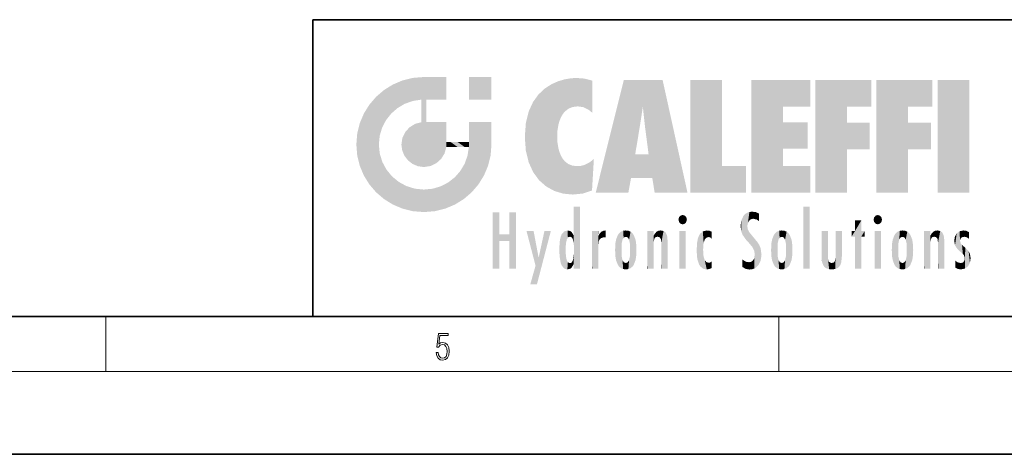
# Model space of a CAD drawing. Extents: x 0 to 420, y 0 to 297.
# Drawn here: x 209 to 280, y 0 to 32 of the extents above; entities that cross this region are included whole.
import ezdxf

# ---------------------------------------------------------------- set-up
doc = ezdxf.new("R2010")
doc.units = 0

msp = doc.modelspace()

# ---------------------------------------------------------------- linework, layer by layer
at = {"color": 7, "lineweight": 35}
for p, q in [((230, 31.5), (230, 10)), ((230, 31.5), (410, 31.5)), ((20, 10), (410, 10)), ((230, 10), (410, 10)), ((0, 0), (420, 0))]:
    msp.add_line(p, q, dxfattribs=at)
at = {"color": 7, "lineweight": 13}
for p, q in [((215, 6), (215, 10)), ((263.75, 6), (263.75, 10)), ((414, 6), (16, 6))]:
    msp.add_line(p, q, dxfattribs=at)
msp.add_lwpolyline([(238.932, 7.376), (238.97, 7.142), (239.066, 6.967), (239.207, 6.858), (239.395, 6.819), (239.591, 6.867), (239.739, 6.992), (239.835, 7.195), (239.869, 7.467), (239.835, 7.732), (239.744, 7.935), (239.6, 8.063), (239.414, 8.11), (239.241, 8.077), (239.116, 7.985), (239.187, 8.616), (239.802, 8.616), (239.802, 8.764), (239.088, 8.764), (238.978, 7.771), (239.093, 7.771), (239.214, 7.912), (239.391, 7.963), (239.531, 7.926), (239.637, 7.826), (239.702, 7.668), (239.727, 7.459), (239.704, 7.25), (239.639, 7.097), (239.535, 7), (239.399, 6.967), (239.264, 6.995), (239.161, 7.078), (239.095, 7.206), (239.068, 7.376)], close=True, dxfattribs=at)
at = {"color": 114, "lineweight": 5}
for points in [[(237.244, 27.282), (236.491, 27.097), (237.235, 25.611), (236.653, 25.404)], [(237.244, 27.282), (237.235, 25.611), (238.038, 27.346), (237.862, 25.706)], [(238.214, 24.082), (238.038, 27.346), (238.038, 20.82), (237.862, 25.706)], [(238.159, 27.346), (238.077, 27.346), (238.214, 24.082), (238.038, 27.346)], [(238.345, 27.346), (238.159, 27.346), (238.227, 25.715), (238.214, 25.715)], [(238.214, 25.715), (238.159, 27.346), (238.214, 24.097), (238.214, 24.082)], [(238.345, 27.346), (238.227, 25.715), (238.853, 27.346), (238.941, 25.714)], [(239.654, 27.346), (238.853, 27.346), (239.394, 25.713), (238.941, 25.714)], [(239.654, 27.346), (239.394, 25.713), (239.634, 25.713), (239.561, 25.713)], [(239.654, 27.346), (239.634, 25.713), (239.669, 25.713)], [(239.669, 27.346), (239.654, 27.346), (239.669, 25.728), (239.669, 25.713)], [(239.669, 27.346), (239.669, 25.728), (239.669, 27.038), (239.669, 26.53)], [(239.669, 27.346), (239.669, 27.038), (239.669, 27.307), (239.669, 27.225)], [(242.933, 27.346), (242.933, 25.715), (241.302, 27.346), (241.302, 25.715)], [(242.933, 27.346), (241.302, 27.346), (242.933, 27.346)], [(248.225, 27.174), (247.761, 27.036), (247.873, 24.204), (247.789, 23.92)], [(248.225, 27.174), (247.873, 24.204), (248.112, 24.675), (247.988, 24.471)], [(248.225, 27.174), (248.112, 24.675), (248.686, 27.253), (248.263, 24.855)], [(248.263, 24.855), (248.51, 25.047), (248.686, 27.253), (248.814, 25.173)], [(248.686, 27.253), (248.814, 25.173), (249.078, 27.275), (249.179, 25.217)], [(249.078, 27.275), (249.179, 25.217), (249.676, 27.231), (249.594, 25.161)], [(249.676, 27.231), (249.594, 25.161), (249.967, 24.975)], [(250.249, 27.08), (249.676, 27.231), (250.249, 24.741), (249.967, 24.975)], [(252.851, 18.967), (252.524, 27.135), (250.485, 18.967)], [(255.329, 27.135), (252.524, 27.135), (254.067, 23.647), (253.898, 25.185)], [(253.898, 25.185), (252.524, 27.135), (253.042, 20.018), (252.851, 18.967)], [(255.329, 27.135), (254.067, 23.647), (254.09, 23.476), (254.075, 23.591)], [(255.329, 27.135), (254.09, 23.476), (254.212, 22.542), (254.124, 23.216)], [(255.329, 27.135), (254.212, 22.542), (254.315, 21.751), (254.313, 21.764)], [(255.329, 27.135), (254.315, 21.751), (254.754, 18.967), (254.585, 20.018)], [(255.329, 27.135), (254.754, 18.967), (257.132, 18.967)], [(257.346, 27.135), (259.644, 27.135), (257.346, 18.967), (259.644, 20.895)], [(264.062, 25.206), (261.764, 18.967), (266.033, 27.135), (261.764, 27.135)], [(264.062, 25.206), (266.033, 27.135), (266.033, 25.206)], [(268.689, 25.206), (266.391, 18.967), (270.446, 27.135), (266.391, 27.135)], [(268.689, 25.206), (270.446, 27.135), (270.446, 25.206)], [(273.118, 25.206), (270.82, 18.967), (274.876, 27.135), (270.82, 27.135)], [(273.118, 25.206), (274.876, 27.135), (274.876, 25.206)], [(277.548, 18.967), (275.249, 18.967), (277.548, 27.135), (275.249, 27.135)], [(277.548, 18.967), (277.548, 27.135), (277.548, 18.967)], [(235.147, 26.402), (234.576, 25.912), (234.836, 23.088), (234.774, 22.451)], [(235.147, 26.402), (234.836, 23.088), (235.297, 24.223), (235.014, 23.682)], [(235.147, 26.402), (235.297, 24.223), (235.788, 26.8)], [(235.297, 24.223), (235.673, 24.698), (235.788, 26.8), (236.129, 25.095)], [(235.788, 26.8), (236.129, 25.095), (236.491, 27.097), (236.653, 25.404)], [(246.34, 26.084), (246.384, 19.863), (246.795, 26.509), (246.902, 19.409)], [(246.795, 26.509), (246.902, 19.409), (247.283, 26.824), (247.492, 19.085)], [(247.283, 26.824), (247.492, 19.085), (247.761, 27.036)], [(247.492, 19.085), (247.692, 23.051), (247.761, 27.036), (247.714, 23.477)], [(247.761, 27.036), (247.714, 23.477), (247.789, 23.92)], [(250.249, 27.08), (250.249, 24.741), (250.249, 25.91), (250.249, 24.762)], [(250.249, 27.08), (250.249, 25.91), (250.249, 26.907), (250.249, 26.639)], [(250.249, 27.08), (250.249, 26.907), (250.249, 27.024)], [(234.576, 18.99), (234.576, 25.912), (234.087, 25.342)], [(235.147, 18.501), (234.774, 22.451), (234.576, 18.99), (234.576, 25.912)], [(238.038, 20.82), (237.862, 25.706), (237.862, 25.692)], [(238.038, 20.82), (237.862, 25.692), (237.862, 24.38), (237.862, 24.889)], [(238.214, 25.715), (238.214, 24.097), (238.214, 25.407), (238.214, 24.898)], [(238.214, 25.715), (238.214, 25.407), (238.214, 25.675), (238.214, 25.594)], [(245.944, 25.535), (245.954, 20.449), (246.34, 26.084), (246.384, 19.863)], [(233.689, 24.701), (234.087, 19.56), (234.087, 25.342), (234.576, 18.99)], [(245.63, 24.848), (245.954, 20.449), (245.944, 25.535)], [(253.898, 25.185), (253.042, 20.018), (253.352, 21.787), (253.346, 21.751)], [(253.898, 25.185), (253.352, 21.787), (253.394, 22.041), (253.365, 21.864)], [(253.898, 25.185), (253.394, 22.041), (253.658, 23.626), (253.478, 22.542)], [(253.898, 25.185), (253.658, 23.626), (253.78, 24.416), (253.662, 23.647)], [(264.062, 20.895), (261.764, 18.967), (264.062, 24.069), (264.062, 25.206)], [(266.391, 18.967), (268.689, 25.206), (268.689, 18.967), (268.689, 24.026)], [(270.82, 18.967), (273.118, 25.206), (273.118, 18.967), (273.118, 24.026)], [(233.392, 23.998), (233.689, 20.202), (233.689, 24.701), (234.087, 19.56)], [(238.038, 20.82), (237.862, 24.38), (237.862, 24.111), (237.862, 24.193)], [(245.423, 24.006), (245.628, 21.166), (245.63, 24.848), (245.954, 20.449)], [(233.207, 23.245), (233.392, 20.904), (233.392, 23.998), (233.689, 20.202)], [(236.685, 23.355), (236.888, 21.301), (236.999, 23.702), (237.218, 21.045)], [(236.999, 23.702), (237.218, 21.045), (237.399, 23.949), (237.607, 20.879)], [(237.399, 23.949), (237.607, 20.879), (237.862, 24.072)], [(238.038, 20.82), (237.862, 24.111), (237.607, 20.879), (237.862, 24.072)], [(238.518, 20.893), (238.249, 24.082), (238.038, 20.82), (238.214, 24.082)], [(238.518, 20.893), (238.488, 24.082), (238.249, 24.082), (238.322, 24.082)], [(238.518, 20.893), (238.942, 21.099), (238.488, 24.082), (238.941, 24.082)], [(239.656, 24.082), (238.941, 24.082), (239.289, 21.412), (238.942, 21.099)], [(239.656, 24.082), (239.289, 21.412), (239.659, 22.275), (239.536, 21.812)], [(239.669, 24.082), (239.656, 24.082), (239.669, 22.627), (239.659, 22.275)], [(239.669, 24.082), (239.669, 22.627), (239.669, 23.355), (239.669, 22.64)], [(239.669, 24.082), (239.669, 23.355), (239.669, 23.974), (239.669, 23.808)], [(239.669, 24.082), (239.669, 23.974), (239.669, 24.047)], [(241.499, 18.99), (241.423, 24.082), (241.302, 24.082), (241.341, 24.082)], [(241.499, 18.99), (241.302, 24.082), (241.302, 23.355), (241.302, 24.069)], [(241.423, 24.082), (241.499, 18.99), (241.609, 24.082), (241.988, 19.56)], [(241.609, 24.082), (241.988, 19.56), (242.117, 24.082), (242.386, 20.202)], [(242.117, 24.082), (242.386, 20.202), (242.918, 24.082), (242.683, 20.904)], [(242.918, 24.082), (242.683, 20.904), (242.869, 21.657)], [(242.869, 21.657), (242.933, 22.451), (242.918, 24.082), (242.933, 23.774)], [(242.918, 24.082), (242.933, 23.774), (242.933, 24.082), (242.933, 23.961)], [(242.933, 24.082), (242.933, 23.961), (242.933, 24.043)], [(242.933, 23.267), (242.933, 23.774), (242.933, 22.466), (242.933, 22.451)], [(245.349, 22.997), (245.421, 22.015), (245.423, 24.006), (245.628, 21.166)], [(264.062, 20.895), (264.062, 24.069), (264.062, 22.141)], [(264.062, 22.141), (264.062, 24.069), (265.831, 22.141), (265.831, 24.069)], [(268.689, 18.967), (268.689, 24.026), (268.689, 22.098), (270.334, 24.026)], [(268.689, 22.098), (270.334, 24.026), (270.334, 22.098)], [(273.118, 18.967), (273.118, 24.026), (273.118, 22.098), (274.763, 24.026)], [(273.118, 22.098), (274.763, 24.026), (274.763, 22.098)], [(233.143, 22.451), (233.207, 21.657), (233.207, 23.245), (233.392, 20.904)], [(236.407, 22.451), (236.466, 22.02), (236.48, 22.931), (236.631, 21.632)], [(236.48, 22.931), (236.631, 21.632), (236.685, 23.355), (236.888, 21.301)], [(241.499, 18.99), (241.302, 23.355), (241.302, 22.735), (241.302, 22.902)], [(248.14, 18.891), (247.714, 22.607), (247.492, 19.085), (247.692, 23.051)], [(235.03, 21.181), (234.84, 21.793), (235.147, 18.501), (234.774, 22.451)], [(239.669, 22.627), (239.659, 22.275), (239.708, 22.627), (239.673, 22.275)], [(240.476, 22.275), (239.708, 22.627), (239.673, 22.275)], [(240.476, 22.275), (239.977, 22.627), (239.708, 22.627), (239.79, 22.627)], [(240.476, 22.275), (240.985, 22.275), (239.977, 22.627), (240.485, 22.627)], [(241.287, 22.627), (240.485, 22.627), (241.172, 22.275), (240.985, 22.275)], [(241.287, 22.627), (241.172, 22.275), (241.293, 22.275), (241.253, 22.275)], [(241.499, 18.99), (241.302, 22.627), (241.198, 21.648), (241.293, 22.275)], [(241.287, 22.627), (241.293, 22.275), (241.302, 22.627)], [(241.499, 18.99), (241.302, 22.735), (241.302, 22.627), (241.302, 22.662)], [(247.87, 21.874), (247.788, 22.157), (248.14, 18.891), (247.714, 22.607)], [(241.499, 18.99), (241.198, 21.648), (240.929, 18.501), (240.991, 21.067)], [(248.14, 18.891), (247.982, 21.61), (247.87, 21.874)], [(248.14, 18.891), (248.25, 21.234), (247.982, 21.61), (248.103, 21.41)], [(250.347, 21.349), (250.351, 21.404), (250.217, 19.139), (250.046, 21.165)], [(254.585, 20.018), (253.4, 21.751), (253.042, 20.018), (253.346, 21.751)], [(254.585, 20.018), (254.223, 21.751), (253.4, 21.751), (254.084, 21.751)], [(254.585, 20.018), (254.315, 21.751), (254.223, 21.751), (254.285, 21.751)], [(235.331, 20.626), (235.03, 21.181), (235.788, 18.102), (235.147, 18.501)], [(240.682, 20.542), (240.929, 18.501), (240.991, 21.067)], [(248.83, 18.826), (248.25, 21.234), (248.14, 18.891)], [(248.83, 18.826), (248.782, 20.927), (248.25, 21.234), (248.489, 21.048)], [(248.83, 18.826), (249.54, 18.899), (248.782, 20.927), (249.134, 20.884)], [(249.54, 18.899), (249.407, 20.905), (249.134, 20.884)], [(250.216, 19.119), (249.649, 20.963), (249.54, 18.899), (249.407, 20.905)], [(250.217, 19.139), (250.046, 21.165), (250.216, 19.119), (249.649, 20.963)], [(250.347, 21.349), (250.217, 19.139), (250.325, 20.973), (250.283, 20.262)], [(250.347, 21.349), (250.325, 20.973), (250.341, 21.235)], [(257.346, 18.967), (259.644, 20.895), (261.368, 18.967), (261.368, 20.895)], [(264.062, 20.895), (266.033, 20.895), (261.764, 18.967), (266.033, 18.967)], [(235.331, 20.626), (235.788, 18.102), (235.73, 20.143)], [(235.73, 20.143), (235.788, 18.102), (236.213, 19.745), (236.491, 17.806)], [(239.81, 19.711), (240.287, 18.102), (240.285, 20.086)], [(240.682, 20.542), (240.285, 20.086), (240.929, 18.501), (240.287, 18.102)], [(236.213, 19.745), (236.491, 17.806), (236.767, 19.444), (237.244, 17.62)], [(236.767, 19.444), (237.244, 17.62), (237.38, 19.253), (238.038, 17.556)], [(238.674, 19.249), (238.832, 17.62), (239.269, 19.428), (239.585, 17.806)], [(239.269, 19.428), (239.585, 17.806), (239.81, 19.711), (240.287, 18.102)], [(237.38, 19.253), (238.038, 17.556), (238.038, 19.187), (238.832, 17.62)], [(238.038, 19.187), (238.832, 17.62), (238.674, 19.249)], [(248.903, 15.113), (248.891, 17.626), (248.892, 17.902), (248.892, 17.819)], [(248.903, 15.113), (248.892, 17.902), (248.915, 17.941), (248.893, 17.941)], [(248.903, 15.113), (248.915, 17.941), (248.907, 14.816)], [(248.95, 13.446), (248.907, 14.816), (249.232, 17.941), (248.915, 17.941)], [(248.95, 13.446), (249.232, 17.941), (249.054, 13.446)], [(249.303, 13.446), (249.054, 13.446), (249.303, 17.941), (249.232, 17.941)], [(249.351, 13.446), (249.303, 13.446), (249.351, 17.907), (249.351, 17.941)], [(249.303, 13.446), (249.303, 17.941), (249.351, 17.941)], [(249.351, 13.446), (249.351, 17.907), (249.351, 14.412), (249.351, 15.952)], [(265.982, 17.941), (265.982, 13.446), (265.524, 17.941), (265.524, 13.446)], [(265.982, 17.941), (265.524, 17.941), (265.982, 17.941)], [(243.495, 15.937), (243.495, 13.446), (243.495, 17.529), (243.008, 13.446)], [(243.495, 17.529), (243.008, 13.446), (243.008, 17.529)], [(244.719, 17.529), (244.231, 15.466), (244.231, 15.937), (243.495, 15.466)], [(244.719, 13.446), (244.231, 13.446), (244.719, 17.529), (244.231, 15.466)], [(244.719, 17.529), (244.231, 15.937), (244.231, 17.529)], [(248.903, 15.113), (248.888, 15.303), (248.891, 17.626), (248.889, 17.081)], [(256.521, 16.837), (256.631, 17.299), (256.479, 17.01), (256.521, 17.179)], [(256.521, 16.837), (256.936, 17.299), (256.631, 17.299), (256.786, 17.345)], [(256.521, 16.837), (257.088, 17.01), (256.936, 17.299), (257.046, 17.179)], [(261.035, 16.13), (261.126, 15.906), (261.03, 16.944), (261.184, 17.276)], [(261.383, 15.538), (261.305, 17.409), (261.126, 15.906), (261.184, 17.276)], [(261.383, 15.538), (261.466, 16.549), (261.305, 17.409), (261.455, 17.508)], [(261.617, 17.564), (261.455, 17.508), (261.519, 16.811), (261.466, 16.549)], [(261.617, 17.564), (261.519, 16.811), (261.802, 17.584), (261.668, 17.001)], [(261.668, 17.001), (261.775, 17.055), (261.802, 17.584), (261.9, 17.075)], [(261.802, 17.584), (261.9, 17.075), (262.072, 17.555), (262.144, 17.016)], [(262.072, 17.555), (262.144, 17.016), (262.319, 17.448), (262.319, 17.422)], [(262.317, 17.256), (262.318, 17.379), (262.144, 17.016), (262.319, 17.422)], [(262.317, 17.256), (262.144, 17.016), (262.315, 16.958), (262.314, 16.901)], [(270.655, 16.837), (270.765, 17.299), (270.613, 17.01), (270.655, 17.179)], [(270.655, 16.837), (271.07, 17.299), (270.765, 17.299), (270.92, 17.345)], [(270.655, 16.837), (271.223, 17.01), (271.07, 17.299), (271.18, 17.179)], [(248.888, 15.303), (248.883, 15.9), (248.889, 17.081)], [(256.521, 16.837), (256.936, 16.715), (257.088, 17.01), (257.046, 16.837)], [(256.521, 16.837), (256.631, 16.715), (256.936, 16.715), (256.786, 16.668)], [(261.035, 16.13), (261.03, 16.944), (260.979, 16.538)], [(261.624, 15.277), (261.498, 16.313), (261.383, 15.538), (261.466, 16.549)], [(269.728, 16.955), (269.269, 15.78), (269.269, 16.181), (269.021, 15.78)], [(269.728, 13.446), (269.269, 13.446), (269.728, 16.955), (269.269, 15.78)], [(269.728, 16.955), (269.269, 16.181), (269.269, 16.955)], [(269.728, 16.181), (269.728, 13.446), (269.728, 16.955)], [(270.655, 16.837), (271.07, 16.715), (271.223, 17.01), (271.18, 16.837)], [(270.655, 16.837), (270.765, 16.715), (271.07, 16.715), (270.92, 16.668)], [(244.231, 15.937), (243.495, 15.466), (243.495, 15.937), (243.495, 13.446)], [(246.126, 13.668), (245.472, 16.181), (246.345, 14.274), (245.984, 16.181)], [(246.228, 12.325), (246.345, 14.274), (247.232, 16.181), (246.355, 14.274)], [(247.232, 16.181), (246.355, 14.274), (246.769, 16.181)], [(247.868, 15.34), (247.907, 15.609), (247.953, 13.859), (247.958, 15.8)], [(247.953, 13.859), (247.958, 15.8), (248.026, 13.679), (248.032, 15.969)], [(248.026, 13.679), (248.032, 15.969), (248.189, 13.479), (248.199, 16.154)], [(248.189, 13.479), (248.199, 16.154), (248.298, 13.423)], [(248.444, 16.224), (248.331, 15.305), (248.199, 16.154), (248.318, 15.115)], [(248.199, 16.154), (248.318, 15.115), (248.298, 13.423), (248.317, 14.816)], [(248.467, 15.702), (248.39, 15.572), (248.444, 16.224), (248.331, 15.305)], [(248.641, 16.18), (248.467, 15.702), (248.444, 16.224)], [(248.641, 16.18), (248.62, 15.769), (248.467, 15.702), (248.519, 15.744)], [(248.62, 15.769), (248.641, 16.18), (248.71, 15.744), (248.739, 16.107)], [(248.71, 15.744), (248.739, 16.107), (248.759, 15.702), (248.883, 15.878)], [(248.759, 15.702), (248.883, 15.878), (248.831, 15.57)], [(248.888, 15.303), (248.831, 15.57), (248.883, 15.9), (248.883, 15.878)], [(250.555, 13.446), (250.26, 16.181), (250.235, 13.446), (250.212, 16.181)], [(250.235, 13.446), (250.212, 16.181), (250.212, 16.152)], [(250.235, 13.446), (250.212, 16.152), (250.212, 13.881), (250.212, 14.627)], [(250.648, 16.181), (250.331, 16.181), (250.555, 13.446), (250.26, 16.181)], [(250.555, 13.446), (250.627, 13.446), (250.648, 16.181), (250.675, 13.446)], [(250.67, 16.181), (250.648, 16.181), (250.67, 15.87), (250.67, 15.845)], [(250.648, 16.181), (250.675, 13.446), (250.67, 15.845), (250.675, 15.168)], [(250.67, 16.181), (250.67, 15.87), (250.67, 16.118), (250.67, 16.013)], [(250.67, 15.845), (250.675, 15.168), (250.68, 15.845), (250.716, 15.467)], [(250.68, 15.845), (250.716, 15.467), (250.781, 16.018)], [(250.716, 15.467), (250.771, 15.577), (250.781, 16.018), (250.856, 15.658)], [(250.781, 16.018), (250.856, 15.658), (250.911, 16.142), (250.972, 15.709)], [(250.911, 16.142), (250.972, 15.709), (251.043, 16.203), (251.124, 15.726)], [(251.202, 16.224), (251.043, 16.203), (251.163, 15.723), (251.124, 15.726)], [(251.202, 16.224), (251.163, 15.723), (251.202, 15.745), (251.202, 15.721)], [(251.202, 16.224), (251.202, 15.745), (251.202, 16.172), (251.202, 16.094)], [(251.914, 14.309), (251.96, 15.567), (251.96, 14.059), (252.09, 15.902)], [(251.96, 14.059), (252.09, 15.902), (252.09, 13.725), (252.189, 16.034)], [(252.09, 13.725), (252.189, 16.034), (252.189, 13.593), (252.315, 16.136)], [(252.189, 13.593), (252.315, 16.136), (252.315, 13.492)], [(252.472, 16.201), (252.368, 15.292), (252.315, 16.136), (252.355, 15.102)], [(252.315, 16.136), (252.355, 15.102), (252.315, 13.492)], [(252.506, 15.691), (252.427, 15.56), (252.472, 16.201), (252.368, 15.292)], [(252.663, 16.224), (252.506, 15.691), (252.472, 16.201)], [(252.663, 16.224), (252.663, 15.759), (252.506, 15.691), (252.56, 15.733)], [(252.663, 16.224), (252.853, 16.201), (252.663, 15.759), (252.766, 15.733)], [(252.853, 16.201), (252.82, 15.691), (252.766, 15.733)], [(253.01, 16.136), (252.898, 15.56), (252.853, 16.201), (252.82, 15.691)], [(252.97, 15.102), (252.957, 15.292), (253.01, 16.136), (252.898, 15.56)], [(253.136, 16.034), (253.01, 13.492), (253.01, 16.136), (252.97, 14.521)], [(253.01, 16.136), (252.97, 14.521), (252.97, 15.102), (252.97, 14.805)], [(253.235, 15.902), (253.136, 13.594), (253.136, 16.034), (253.01, 13.492)], [(253.366, 15.567), (253.235, 13.725), (253.235, 15.902), (253.136, 13.594)], [(254.275, 16.181), (254.227, 16.181), (254.524, 13.446), (254.275, 13.446)], [(254.275, 13.446), (254.227, 16.181), (254.227, 14.999), (254.227, 16.161)], [(254.275, 16.181), (254.524, 13.446), (254.346, 16.181)], [(254.663, 16.181), (254.346, 16.181), (254.628, 13.446), (254.524, 13.446)], [(254.663, 16.181), (254.628, 13.446), (254.686, 13.446)], [(254.686, 16.181), (254.663, 16.181), (254.686, 13.461), (254.686, 13.446)], [(254.686, 16.181), (254.686, 13.461), (254.686, 14.83), (254.686, 14.299)], [(254.686, 16.181), (254.686, 14.83), (254.686, 15.111), (254.686, 15.025)], [(254.686, 16.181), (254.686, 15.111), (254.686, 15.867), (254.686, 15.152)], [(254.686, 16.181), (254.686, 15.867), (254.686, 16.024), (254.686, 15.89)], [(254.686, 16.181), (254.686, 16.024), (254.686, 16.122)], [(254.695, 15.867), (254.686, 15.867), (254.702, 15.505), (254.688, 15.385)], [(254.688, 15.385), (254.686, 15.867), (254.686, 15.152)], [(254.695, 15.867), (254.702, 15.505), (254.782, 16.016)], [(254.702, 15.505), (254.757, 15.661), (254.782, 16.016), (254.838, 15.74)], [(254.782, 16.016), (254.838, 15.74), (254.891, 16.129), (254.964, 15.769)], [(254.891, 16.129), (254.964, 15.769), (255.026, 16.2), (255.068, 15.75)], [(255.026, 16.2), (255.068, 15.75), (255.193, 16.224)], [(255.068, 15.75), (255.143, 15.699), (255.193, 16.224), (255.203, 15.595)], [(255.193, 16.224), (255.203, 15.595), (255.399, 16.187), (255.236, 15.336)], [(255.259, 13.446), (255.576, 13.446), (255.236, 15.336), (255.399, 16.187)], [(255.576, 13.446), (255.539, 16.084), (255.399, 16.187)], [(255.647, 13.446), (255.646, 15.872), (255.576, 13.446), (255.539, 16.084)], [(255.695, 13.446), (255.679, 15.699), (255.647, 13.446), (255.646, 15.872)], [(255.695, 15.325), (255.679, 15.699), (255.695, 13.459), (255.695, 13.446)], [(257.01, 16.181), (257.01, 13.446), (256.552, 16.181), (256.552, 13.446)], [(257.01, 16.181), (256.552, 16.181), (257.01, 16.181)], [(257.977, 13.757), (257.948, 15.811), (257.882, 15.619)], [(258.083, 13.598), (258.041, 15.977), (257.977, 13.757), (257.948, 15.811)], [(258.223, 13.48), (258.242, 16.157), (258.083, 13.598), (258.041, 15.977)], [(258.278, 14.514), (258.266, 14.838), (258.223, 13.48), (258.242, 16.157)], [(258.242, 16.157), (258.305, 15.336), (258.53, 16.224), (258.39, 15.574)], [(258.266, 14.838), (258.279, 15.158), (258.242, 16.157), (258.305, 15.336)], [(258.39, 15.574), (258.504, 15.699), (258.53, 16.224), (258.671, 15.748)], [(258.53, 16.224), (258.671, 15.748), (258.718, 16.203), (258.798, 15.711)], [(258.895, 16.132), (258.718, 16.203), (258.885, 15.618), (258.798, 15.711)], [(258.895, 16.132), (258.885, 15.618), (258.895, 15.671), (258.895, 15.618)], [(258.895, 16.132), (258.895, 15.671), (258.895, 16.067), (258.895, 15.951)], [(261.624, 15.277), (261.62, 16.083), (261.498, 16.313), (261.602, 16.105)], [(261.649, 16.048), (261.62, 16.083), (261.838, 15.015), (261.624, 15.277)], [(261.649, 16.048), (261.838, 15.015), (261.733, 15.947)], [(261.733, 15.947), (261.838, 15.015), (261.934, 15.702), (261.961, 14.775)], [(261.934, 15.702), (261.961, 14.775), (261.973, 15.656), (262.007, 14.491)], [(263.392, 15.902), (263.392, 13.725), (263.261, 15.567), (263.261, 14.059)], [(263.491, 16.034), (263.491, 13.593), (263.392, 15.902), (263.392, 13.725)], [(263.617, 16.136), (263.617, 13.492), (263.491, 16.034), (263.491, 13.593)], [(263.774, 16.201), (263.67, 15.292), (263.617, 16.136)], [(263.67, 15.292), (263.657, 15.102), (263.617, 16.136), (263.657, 14.521)], [(263.617, 16.136), (263.657, 14.521), (263.617, 13.492), (263.67, 14.334)], [(263.774, 16.201), (263.807, 15.691), (263.67, 15.292), (263.729, 15.56)], [(263.964, 16.224), (263.807, 15.691), (263.774, 16.201)], [(263.964, 16.224), (263.964, 15.759), (263.807, 15.691), (263.861, 15.733)], [(263.964, 16.224), (264.155, 16.201), (263.964, 15.759), (264.067, 15.733)], [(264.155, 16.201), (264.121, 15.691), (264.067, 15.733)], [(264.312, 16.136), (264.2, 15.56), (264.155, 16.201), (264.121, 15.691)], [(264.271, 15.102), (264.259, 15.292), (264.312, 16.136), (264.2, 15.56)], [(264.271, 14.521), (264.312, 16.136), (264.259, 14.334), (264.312, 13.492)], [(264.271, 14.521), (264.271, 14.805), (264.312, 16.136), (264.271, 15.102)], [(264.312, 13.492), (264.312, 16.136), (264.438, 13.593), (264.438, 16.034)], [(264.438, 13.593), (264.438, 16.034), (264.537, 13.725), (264.537, 15.902)], [(264.537, 13.725), (264.537, 15.902), (264.667, 14.059), (264.667, 15.567)], [(266.866, 14.035), (266.901, 16.181), (266.844, 16.169), (266.844, 16.181)], [(266.866, 14.035), (266.844, 16.169), (266.844, 14.837), (266.844, 15.456)], [(266.866, 14.035), (266.901, 13.863), (266.901, 16.181), (266.998, 13.65)], [(266.901, 16.181), (266.998, 13.65), (267.005, 16.181), (267.096, 13.545)], [(267.005, 16.181), (267.096, 13.545), (267.254, 16.181), (267.226, 13.467)], [(267.254, 16.181), (267.226, 13.467), (267.304, 14.235), (267.394, 13.419)], [(267.302, 16.181), (267.254, 16.181), (267.302, 14.482), (267.302, 14.469)], [(267.254, 16.181), (267.304, 14.235), (267.302, 14.469)], [(267.302, 16.181), (267.302, 14.482), (267.302, 15.792), (267.302, 15.183)], [(267.302, 16.181), (267.302, 15.792), (267.302, 16.13), (267.302, 16.027)], [(268.038, 13.519), (267.976, 16.181), (267.857, 16.181), (267.905, 16.181)], [(268.038, 13.519), (267.857, 16.181), (267.857, 15.167), (267.857, 16.162)], [(268.293, 16.181), (267.976, 16.181), (268.14, 13.616), (268.038, 13.519)], [(268.293, 16.181), (268.14, 13.616), (268.274, 13.91), (268.216, 13.74)], [(268.293, 16.181), (268.274, 13.91), (268.315, 14.334)], [(268.315, 16.181), (268.293, 16.181), (268.315, 14.347), (268.315, 14.334)], [(268.315, 16.181), (268.315, 14.347), (268.315, 15.762), (268.315, 15.104)], [(268.315, 16.181), (268.315, 15.762), (268.315, 16.126), (268.315, 16.014)], [(269.269, 16.181), (269.021, 15.78), (269.021, 16.181)], [(269.728, 16.181), (269.971, 16.181), (269.728, 13.446), (269.728, 15.78)], [(269.728, 15.78), (269.971, 16.181), (269.971, 15.78)], [(271.145, 16.181), (271.145, 13.446), (270.686, 16.181), (270.686, 13.446)], [(271.145, 16.181), (270.686, 16.181), (271.145, 16.181)], [(271.959, 14.309), (272.005, 15.567), (272.005, 14.059), (272.135, 15.902)], [(272.005, 14.059), (272.135, 15.902), (272.135, 13.725), (272.234, 16.034)], [(272.135, 13.725), (272.234, 16.034), (272.234, 13.593), (272.36, 16.136)], [(272.234, 13.593), (272.36, 16.136), (272.36, 13.492), (272.4, 15.102)], [(272.413, 15.292), (272.4, 15.102), (272.517, 16.201), (272.36, 16.136)], [(272.413, 15.292), (272.517, 16.201), (272.472, 15.56)], [(272.551, 15.691), (272.472, 15.56), (272.708, 16.224), (272.517, 16.201)], [(272.551, 15.691), (272.708, 16.224), (272.605, 15.733)], [(272.708, 15.759), (272.605, 15.733), (272.898, 16.201), (272.708, 16.224)], [(272.708, 15.759), (272.898, 16.201), (272.811, 15.733)], [(272.898, 16.201), (272.865, 15.691), (272.811, 15.733)], [(273.055, 16.136), (272.943, 15.56), (272.898, 16.201), (272.865, 15.691)], [(273.015, 15.102), (273.002, 15.292), (273.055, 16.136), (272.943, 15.56)], [(273.181, 16.034), (273.055, 13.492), (273.055, 16.136), (273.015, 14.521)], [(273.055, 16.136), (273.015, 14.521), (273.015, 15.102), (273.015, 14.805)], [(273.28, 15.902), (273.181, 13.594), (273.181, 16.034), (273.055, 13.492)], [(273.411, 15.567), (273.28, 13.725), (273.28, 15.902), (273.181, 13.594)], [(274.32, 16.181), (274.272, 16.181), (274.612, 13.446), (274.295, 13.446)], [(274.295, 13.446), (274.272, 16.181), (274.272, 14.999), (274.272, 16.161)], [(274.32, 16.181), (274.612, 13.446), (274.391, 16.181)], [(274.708, 16.181), (274.391, 16.181), (274.683, 13.446), (274.612, 13.446)], [(274.708, 16.181), (274.683, 13.446), (274.731, 13.446)], [(274.731, 16.181), (274.708, 16.181), (274.731, 13.461), (274.731, 13.446)], [(274.731, 16.181), (274.731, 13.461), (274.731, 14.83), (274.731, 14.299)], [(274.731, 16.181), (274.731, 14.83), (274.731, 15.111), (274.731, 15.025)], [(274.731, 16.181), (274.731, 15.111), (274.731, 15.867), (274.731, 15.152)], [(274.731, 16.181), (274.731, 15.867), (274.731, 16.024), (274.731, 15.89)], [(274.731, 16.181), (274.731, 16.024), (274.731, 16.122)], [(274.74, 15.867), (274.731, 15.867), (274.747, 15.505), (274.733, 15.385)], [(274.733, 15.385), (274.731, 15.867), (274.731, 15.152)], [(274.74, 15.867), (274.747, 15.505), (274.827, 16.016)], [(274.747, 15.505), (274.802, 15.661), (274.827, 16.016), (274.883, 15.74)], [(274.827, 16.016), (274.883, 15.74), (274.936, 16.129), (275.009, 15.769)], [(274.936, 16.129), (275.009, 15.769), (275.071, 16.2), (275.113, 15.75)], [(275.071, 16.2), (275.113, 15.75), (275.238, 16.224)], [(275.113, 15.75), (275.188, 15.699), (275.238, 16.224), (275.248, 15.595)], [(275.238, 16.224), (275.248, 15.595), (275.444, 16.187), (275.281, 15.336)], [(275.304, 13.446), (275.621, 13.446), (275.281, 15.336), (275.444, 16.187)], [(275.621, 13.446), (275.584, 16.084), (275.444, 16.187)], [(275.692, 13.446), (275.691, 15.872), (275.621, 13.446), (275.584, 16.084)], [(275.74, 13.446), (275.724, 15.699), (275.692, 13.446), (275.691, 15.872)], [(275.74, 15.325), (275.724, 15.699), (275.74, 13.459), (275.74, 13.446)], [(276.504, 15.776), (276.456, 15.477), (276.638, 16.013), (276.513, 15.153)], [(276.513, 15.153), (276.601, 14.988), (276.638, 16.013), (276.841, 14.737)], [(276.638, 16.013), (276.841, 14.737), (276.846, 16.168), (276.875, 15.477)], [(276.846, 16.168), (276.918, 15.635), (277.114, 16.224)], [(276.846, 16.168), (276.875, 15.477), (276.918, 15.635)], [(276.918, 15.635), (277.03, 15.734), (277.114, 16.224), (277.187, 15.769)], [(277.114, 16.224), (277.187, 15.769), (277.33, 16.197), (277.367, 15.729)], [(277.528, 16.105), (277.33, 16.197), (277.528, 15.623), (277.367, 15.729)], [(277.528, 16.105), (277.528, 15.623), (277.528, 15.935), (277.528, 15.673)], [(277.528, 16.105), (277.528, 15.935), (277.528, 16.044)], [(247.866, 14.347), (247.85, 14.849), (247.953, 13.859), (247.868, 15.34)], [(250.675, 15.168), (250.675, 13.446), (250.675, 14.164), (250.675, 13.458)], [(250.675, 15.168), (250.675, 14.164), (250.675, 15.013), (250.675, 14.777)], [(250.675, 15.168), (250.675, 15.013), (250.675, 15.117)], [(251.888, 14.805), (251.914, 15.314), (251.914, 14.309), (251.96, 15.567)], [(252.355, 15.102), (252.355, 14.521), (252.315, 13.492), (252.368, 14.334)], [(252.356, 14.805), (252.355, 14.521), (252.355, 15.102)], [(253.411, 15.314), (253.366, 14.059), (253.366, 15.567), (253.235, 13.725)], [(253.438, 14.805), (253.411, 14.309), (253.411, 15.314), (253.366, 14.059)], [(254.275, 13.446), (254.227, 14.999), (254.227, 13.684), (254.227, 14.047)], [(255.259, 13.446), (255.236, 15.336), (255.236, 14.234), (255.236, 15.315)], [(255.695, 15.325), (255.695, 13.459), (255.695, 14.899), (255.695, 14.23)], [(255.695, 15.325), (255.695, 14.899), (255.695, 15.27), (255.695, 15.156)], [(257.798, 14.789), (257.823, 14.325), (257.828, 15.34), (257.863, 14.085)], [(257.828, 15.34), (257.863, 14.085), (257.882, 15.619), (257.977, 13.757)], [(261.973, 15.656), (262.007, 14.491), (262.229, 15.341)], [(262.266, 13.71), (262.229, 15.341), (262.136, 13.572), (262.007, 14.491)], [(262.436, 14.05), (262.327, 15.185), (262.266, 13.71), (262.229, 15.341)], [(262.495, 14.459), (262.433, 14.931), (262.436, 14.05), (262.327, 15.185)], [(263.216, 14.309), (263.189, 14.805), (263.261, 15.567), (263.216, 15.314)], [(263.261, 15.567), (263.261, 14.059), (263.216, 14.309)], [(263.657, 14.805), (263.657, 14.521), (263.657, 15.102)], [(264.667, 14.059), (264.667, 15.567), (264.713, 14.309), (264.713, 15.314)], [(264.713, 14.309), (264.713, 15.314), (264.739, 14.805)], [(268.038, 13.519), (267.857, 15.167), (267.857, 14.546), (267.857, 14.708)], [(271.933, 14.805), (271.959, 15.314), (271.959, 14.309), (272.005, 15.567)], [(272.4, 15.102), (272.4, 14.521), (272.36, 13.492), (272.413, 14.334)], [(272.401, 14.805), (272.4, 14.521), (272.4, 15.102)], [(273.456, 15.314), (273.411, 14.059), (273.411, 15.567), (273.28, 13.725)], [(273.483, 14.805), (273.456, 14.309), (273.456, 15.314), (273.411, 14.059)], [(274.295, 13.446), (274.272, 14.999), (274.272, 13.684), (274.272, 14.047)], [(275.304, 13.446), (275.281, 15.336), (275.281, 14.234), (275.281, 15.315)], [(275.74, 15.325), (275.74, 13.459), (275.74, 14.899), (275.74, 14.23)], [(275.74, 15.325), (275.74, 14.899), (275.74, 15.27), (275.74, 15.156)], [(277.081, 14.527), (276.875, 15.477), (276.841, 14.737)], [(277.081, 14.527), (277.024, 15.169), (276.875, 15.477), (276.935, 15.278)], [(277.264, 14.966), (277.024, 15.169), (277.169, 14.413), (277.081, 14.527)], [(246.228, 12.325), (245.745, 12.325), (246.345, 14.274), (246.126, 13.668)], [(248.298, 13.423), (248.317, 14.816), (248.318, 14.513)], [(248.331, 14.323), (248.43, 13.403), (248.318, 14.513), (248.298, 13.423)], [(248.331, 14.323), (248.39, 14.055), (248.43, 13.403), (248.467, 13.925)], [(248.893, 13.798), (248.831, 14.058), (248.888, 14.327)], [(248.903, 14.518), (248.893, 13.772), (248.888, 14.327), (248.893, 13.798)], [(248.95, 13.446), (248.893, 13.446), (248.907, 14.816), (248.903, 14.518)], [(248.903, 14.518), (248.893, 13.446), (248.893, 13.622), (248.893, 13.472)], [(248.903, 14.518), (248.893, 13.622), (248.893, 13.772), (248.893, 13.731)], [(249.351, 13.446), (249.351, 14.412), (249.351, 13.571), (249.351, 13.828)], [(252.315, 13.492), (252.368, 14.334), (252.472, 13.426), (252.427, 14.068)], [(252.853, 13.426), (252.898, 14.068), (253.01, 13.492), (252.957, 14.334)], [(253.01, 13.492), (252.957, 14.334), (252.97, 14.521)], [(258.361, 13.423), (258.304, 14.324), (258.223, 13.48), (258.278, 14.514)], [(258.361, 13.423), (258.525, 13.403), (258.304, 14.324), (258.388, 14.066)], [(262.136, 13.572), (262.007, 14.491), (261.98, 13.47), (261.963, 14.209)], [(263.617, 13.492), (263.67, 14.334), (263.774, 13.426), (263.729, 14.068)], [(264.155, 13.426), (264.2, 14.068), (264.312, 13.492), (264.259, 14.334)], [(266.866, 14.035), (266.844, 14.837), (266.844, 14.494), (266.844, 14.599)], [(266.866, 14.035), (266.844, 14.494), (266.844, 14.442)], [(268.038, 13.519), (267.857, 14.442), (267.851, 13.432), (267.857, 14.214)], [(268.038, 13.519), (267.857, 14.546), (267.857, 14.442), (267.857, 14.47)], [(272.36, 13.492), (272.413, 14.334), (272.517, 13.426), (272.472, 14.068)], [(272.898, 13.426), (272.943, 14.068), (273.055, 13.492), (273.002, 14.334)], [(273.055, 13.492), (273.002, 14.334), (273.015, 14.521)], [(277.264, 14.966), (277.169, 14.413), (277.226, 14.204)], [(277.456, 13.628), (277.264, 14.966), (277.234, 13.462), (277.226, 14.204)], [(277.596, 13.885), (277.501, 14.715), (277.456, 13.628), (277.264, 14.966)], [(277.645, 14.215), (277.589, 14.547), (277.596, 13.885), (277.501, 14.715)], [(248.43, 13.403), (248.467, 13.925), (248.642, 13.452), (248.519, 13.883)], [(248.519, 13.883), (248.62, 13.857), (248.642, 13.452), (248.71, 13.883)], [(248.642, 13.452), (248.71, 13.883), (248.742, 13.535), (248.759, 13.926)], [(248.742, 13.535), (248.759, 13.926), (248.893, 13.798), (248.831, 14.058)], [(249.351, 13.446), (249.351, 13.571), (249.351, 13.492)], [(250.235, 13.446), (250.212, 13.881), (250.212, 13.501), (250.212, 13.615)], [(252.472, 13.426), (252.427, 14.068), (252.506, 13.936)], [(252.663, 13.403), (252.472, 13.426), (252.56, 13.894), (252.506, 13.936)], [(252.663, 13.403), (252.56, 13.894), (252.766, 13.894), (252.663, 13.868)], [(252.663, 13.403), (252.766, 13.894), (252.853, 13.426)], [(252.766, 13.894), (252.82, 13.936), (252.853, 13.426), (252.898, 14.068)], [(254.275, 13.446), (254.227, 13.684), (254.227, 13.475), (254.227, 13.524)], [(255.259, 13.446), (255.236, 14.234), (255.236, 13.558), (255.236, 13.735)], [(255.259, 13.446), (255.236, 13.558), (255.236, 13.446), (255.236, 13.482)], [(258.525, 13.403), (258.498, 13.931), (258.388, 14.066)], [(258.717, 13.428), (258.661, 13.879), (258.525, 13.403), (258.498, 13.931)], [(258.895, 13.511), (258.751, 13.893), (258.717, 13.428), (258.661, 13.879)], [(258.895, 13.982), (258.751, 13.893), (258.895, 13.534), (258.895, 13.511)], [(258.895, 13.982), (258.895, 13.534), (258.895, 13.933), (258.895, 13.86)], [(261.349, 13.438), (261.294, 13.997), (261.096, 14.107), (261.096, 14.134)], [(261.349, 13.438), (261.096, 14.107), (261.096, 13.644), (261.096, 13.729)], [(261.349, 13.438), (261.096, 13.644), (261.096, 13.587)], [(261.401, 13.951), (261.294, 13.997), (261.632, 13.392), (261.349, 13.438)], [(261.401, 13.951), (261.632, 13.392), (261.578, 13.922)], [(261.578, 13.922), (261.632, 13.392), (261.715, 13.943), (261.815, 13.412)], [(261.715, 13.943), (261.815, 13.412), (261.824, 14.002), (261.98, 13.47)], [(261.824, 14.002), (261.98, 13.47), (261.906, 14.093)], [(261.98, 13.47), (261.963, 14.209), (261.906, 14.093)], [(263.774, 13.426), (263.729, 14.068), (263.807, 13.936)], [(263.964, 13.403), (263.774, 13.426), (263.861, 13.894), (263.807, 13.936)], [(263.964, 13.403), (263.861, 13.894), (264.067, 13.894), (263.964, 13.868)], [(263.964, 13.403), (264.067, 13.894), (264.155, 13.426)], [(264.067, 13.894), (264.121, 13.936), (264.155, 13.426), (264.2, 14.068)], [(267.304, 14.235), (267.394, 13.419), (267.317, 14.118)], [(267.394, 13.419), (267.372, 13.97), (267.317, 14.118)], [(267.604, 13.403), (267.455, 13.896), (267.394, 13.419), (267.372, 13.97)], [(267.711, 13.894), (267.584, 13.868), (267.604, 13.403), (267.455, 13.896)], [(267.851, 13.432), (267.792, 13.963), (267.604, 13.403), (267.711, 13.894)], [(267.851, 13.432), (267.857, 14.214), (267.792, 13.963), (267.845, 14.103)], [(272.517, 13.426), (272.472, 14.068), (272.551, 13.936)], [(272.708, 13.403), (272.517, 13.426), (272.605, 13.894), (272.551, 13.936)], [(272.708, 13.403), (272.605, 13.894), (272.811, 13.894), (272.708, 13.868)], [(272.708, 13.403), (272.811, 13.894), (272.898, 13.426)], [(272.811, 13.894), (272.865, 13.936), (272.898, 13.426), (272.943, 14.068)], [(274.295, 13.446), (274.272, 13.684), (274.272, 13.475), (274.272, 13.524)], [(275.304, 13.446), (275.281, 14.234), (275.281, 13.558), (275.281, 13.735)], [(275.304, 13.446), (275.281, 13.558), (275.281, 13.446), (275.281, 13.482)], [(276.729, 13.433), (276.694, 13.916), (276.539, 13.979), (276.539, 14.031)], [(276.729, 13.433), (276.539, 13.979), (276.539, 13.595), (276.539, 13.708)], [(276.729, 13.433), (276.539, 13.595), (276.539, 13.533)], [(276.694, 13.916), (276.729, 13.433), (276.919, 13.857), (276.938, 13.403)], [(276.919, 13.857), (276.938, 13.403), (277.087, 13.9), (277.234, 13.462)], [(277.087, 13.9), (277.234, 13.462), (277.191, 14.02)], [(277.234, 13.462), (277.226, 14.204), (277.191, 14.02)], [(250.235, 13.446), (250.212, 13.501), (250.212, 13.446)], [(254.275, 13.446), (254.227, 13.475), (254.227, 13.446)], [(274.295, 13.446), (274.272, 13.475), (274.272, 13.446)]]:
    msp.add_solid(points, dxfattribs=at)

doc.saveas('drawing.dxf')
